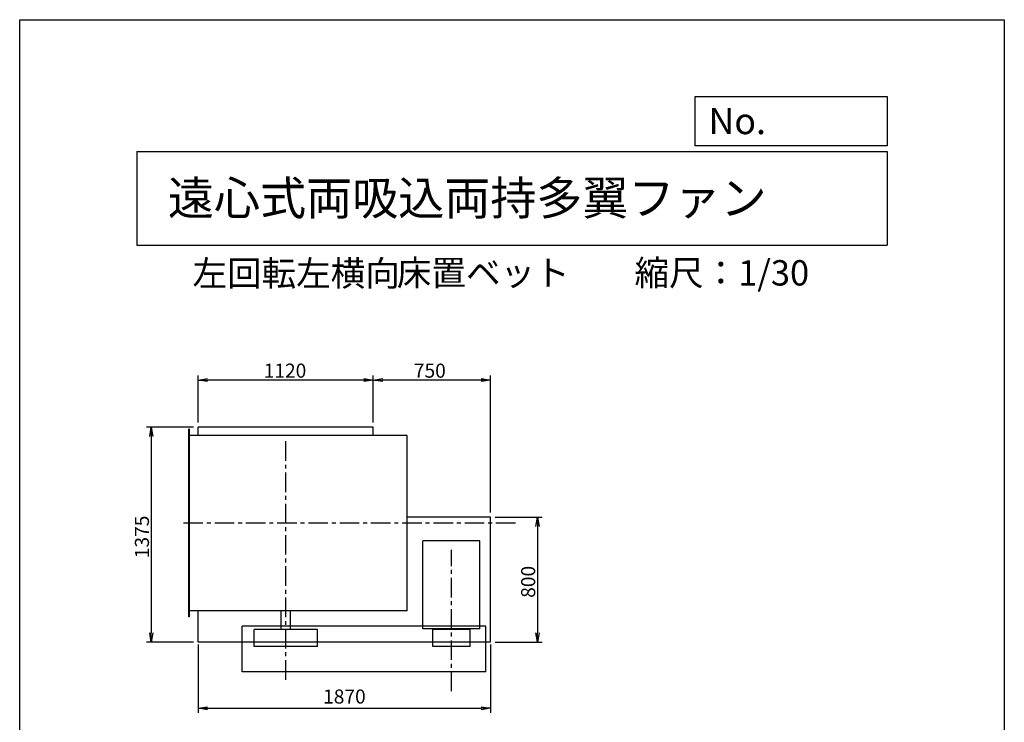
# Model space of a CAD drawing. Extents: x 0 to 6300, y 0 to 8850.
# Drawn here: x 0 to 6300, y 4357 to 8850 of the extents above; entities that cross this region are included whole.
import ezdxf

# ---------------------------------------------------------------- set-up
doc = ezdxf.new("R2010")
doc.units = 0
doc.header["$LTSCALE"] = 100
doc.header["$MEASUREMENT"] = 0
doc.linetypes.add('CENTER', pattern=[2, 1.25, -0.25, 0.25, -0.25])
doc.layers.get('0').update_dxf_attribs({"linetype": 'CONTINUOUS'})
doc.layers.get('DEFPOINTS').update_dxf_attribs({"linetype": 'CONTINUOUS'})
for name, color, linetype in [('1', 4, 'CONTINUOUS'), ('2', 3, 'CENTER'), ('3', 2, 'CONTINUOUS'), ('4', 7, 'CONTINUOUS')]:
    doc.layers.add(name, color=color, linetype=linetype)
doc.styles.get("Standard").update_dxf_attribs({"font": 'simplex.shx', "bigfont": 'extfont.shx'})
doc.dimstyles.new('IGA', dxfattribs={"dimscale": 2, "dimtxt": 3, "dimasz": 2, "dimexe": 1, "dimexo": 0.5, "dimgap": 1, "dimtad": 1, "dimdec": 3, "dimdsep": 46, "dimtxsty": 'STANDARD', "dimsah": 1, "dimcen": 0, "dimadec": 0, "dimazin": 0, "dimtp": 1, "dimtm": 1, "dimtfac": 10, "dimtdec": 3, "dimtofl": 0, "dimtmove": 2, "dimatfit": 3, "dimfxl": 1, "dimtolj": 1, "dimarcsym": 0})
doc.dimstyles.get("Standard").update_dxf_attribs({"dimtxt": 0.18, "dimasz": 0.18, "dimexe": 0.18, "dimexo": 0.0625, "dimgap": 0.09, "dimtad": 0, "dimtih": 1, "dimtoh": 1, "dimdec": 4, "dimzin": 0, "dimdsep": 46, "dimtxsty": 'STANDARD', "dimcen": 0.09, "dimadec": 0, "dimazin": 0, "dimtfac": 1, "dimtdec": 4, "dimtofl": 0, "dimtmove": 0, "dimatfit": 3, "dimfxl": 1, "dimtolj": 1, "dimtzin": 0, "dimarcsym": 0})

# ---------------------------------------------------------------- blocks, each defined once
blk = doc.blocks.new('_OPEN')
at = {"color": 0, "linetype": 'ByBlock'}
for p, q in [((-1, 0.17), (0, 0)), ((0, 0), (-1, -0.17)), ((0, 0), (-1, 0))]:
    blk.add_line(p, q, dxfattribs=at)
blk = doc.blocks.new('*D13')
at = {"linetype": 'ByBlock'}
for p, q in [((625, 4019.8), (625, 4321.8)), ((1315, 4291.8), (685, 4291.8)), ((1375, 3444.8), (1375, 4321.8))]:
    blk.add_line(p, q, dxfattribs=at)
at = {"layer": 'DEFPOINTS', "color": 0, "linetype": 'ByBlock'}
for p in [(625, 4291.8), (625, 3989.8), (1375, 3414.8)]:
    blk.add_point(p, dxfattribs=at)
at = {"linetype": 'ByBlock', "xscale": 60, "yscale": 60, "zscale": 60, "rotation": 180}
blk.add_blockref('_OPEN', (625, 4291.8), dxfattribs=at)
at = {"linetype": 'ByBlock', "xscale": 60, "yscale": 60, "zscale": 60}
blk.add_blockref('_OPEN', (1375, 4291.8), dxfattribs=at)
at = {"layer": '3'}
blk.add_text('750', height=90, dxfattribs=at).set_placement((884.3, 4306.8))
blk = doc.blocks.new('*D14')
at = {"linetype": 'ByBlock'}
for p, q in [((-495, 4019.8), (-495, 4321.8)), ((565, 4291.8), (-435, 4291.8)), ((625, 4019.8), (625, 4321.8))]:
    blk.add_line(p, q, dxfattribs=at)
at = {"layer": 'DEFPOINTS', "color": 0, "linetype": 'ByBlock'}
for p in [(-495, 4291.8), (-495, 3989.8), (625, 3989.8)]:
    blk.add_point(p, dxfattribs=at)
at = {"linetype": 'ByBlock', "xscale": 60, "yscale": 60, "zscale": 60, "rotation": 180}
blk.add_blockref('_OPEN', (-495, 4291.8), dxfattribs=at)
at = {"linetype": 'ByBlock', "xscale": 60, "yscale": 60, "zscale": 60}
blk.add_blockref('_OPEN', (625, 4291.8), dxfattribs=at)
at = {"layer": '3'}
blk.add_text('1120', height=90, dxfattribs=at).set_placement((-76.4, 4306.8))
blk = doc.blocks.new('*D15')
at = {"linetype": 'ByBlock'}
for p, q in [((-525, 3989.8), (-825.4, 3989.8)), ((-795.4, 3929.8), (-795.4, 2674.8)), ((-525, 2614.8), (-825.4, 2614.8))]:
    blk.add_line(p, q, dxfattribs=at)
at = {"layer": 'DEFPOINTS', "color": 0, "linetype": 'ByBlock'}
for p in [(-495, 3989.8), (-795.4, 2614.8), (-495, 2614.8)]:
    blk.add_point(p, dxfattribs=at)
at = {"linetype": 'ByBlock', "xscale": 60, "yscale": 60, "zscale": 60}
for p, rotation in [((-795.4, 3989.8), 90), ((-795.4, 2614.8), 270)]:
    blk.add_blockref('_OPEN', p, dxfattribs=dict(at, rotation=rotation))
at = {"layer": '3'}
blk.add_text('1375', height=90, rotation=90, dxfattribs=at).set_placement((-810.4, 3152.3))
blk = doc.blocks.new('*D17')
at = {"linetype": 'ByBlock'}
for p, q in [((1405, 3414.8), (1705.7, 3414.8)), ((1675.7, 3354.8), (1675.7, 2674.8)), ((1405, 2614.8), (1705.7, 2614.8))]:
    blk.add_line(p, q, dxfattribs=at)
at = {"layer": 'DEFPOINTS', "color": 0, "linetype": 'ByBlock'}
for p in [(1375, 3414.8), (1375, 2614.8), (1675.7, 2614.8)]:
    blk.add_point(p, dxfattribs=at)
at = {"linetype": 'ByBlock', "xscale": 60, "yscale": 60, "zscale": 60}
for p, rotation in [((1675.7, 3414.8), 90), ((1675.7, 2614.8), 270)]:
    blk.add_blockref('_OPEN', p, dxfattribs=dict(at, rotation=rotation))
at = {"layer": '3'}
blk.add_text('800', height=90, rotation=90, dxfattribs=at).set_placement((1660.7, 2899.1))
blk = doc.blocks.new('*D32')
at = {"layer": '3', "color": 0, "lineweight": -2}
for p, q in [((1142.7, 4853.8), (1142.7, 4416.8)), ((3012.7, 4853.8), (3012.7, 4416.8)), ((1202.7, 4446.8), (2952.7, 4446.8))]:
    blk.add_line(p, q, dxfattribs=at)
at = {"layer": 'DEFPOINTS', "color": 0}
for p in [(1142.7, 4868.8), (3012.7, 4868.8), (3012.7, 4446.8)]:
    blk.add_point(p, dxfattribs=at)
at = {"layer": '3', "color": 0, "lineweight": -2, "xscale": 60, "yscale": 60, "zscale": 60, "rotation": 180}
blk.add_blockref('_OPEN', (1142.7, 4446.8), dxfattribs=at)
at = {"layer": '3', "color": 0, "lineweight": -2, "xscale": 60, "yscale": 60, "zscale": 60}
blk.add_blockref('_OPEN', (3012.7, 4446.8), dxfattribs=at)
at = {"layer": '3', "color": 0, "insert": (2077.7, 4521.8), "char_height": 90, "attachment_point": 5}
blk.add_mtext('\\A1;1870', dxfattribs=at)

msp = doc.modelspace()

# ---------------------------------------------------------------- linework, layer by layer
at = {"layer": '1'}
for p, q in [((2262.67206, 6243.78133), (1142.67206, 6243.78133)), ((1142.67206, 6190.78133), (1142.67206, 6243.78133)), ((2262.67206, 6190.78133), (2262.67206, 6243.78133)), ((1082.67206, 5030.78133), (1082.67206, 6230.78133)), ((1085.67206, 6230.78133), (1082.67206, 6230.78133)), ((2479.67206, 6190.78133), (1082.67206, 6190.78133)), ((1085.67206, 5030.78133), (1085.67206, 6230.78133)), ((2479.67206, 5070.78133), (2479.67206, 6190.78133)), ((3012.67206, 5668.78133), (2479.67206, 5668.78133)), ((3012.67206, 4868.78133), (3012.67206, 5668.78133)), ((2945.17206, 5517.28133), (2580.17206, 5517.28133)), ((2580.17206, 4955.78133), (2580.17206, 5517.28133)), ((2945.17206, 4955.78133), (2945.17206, 5517.28133)), ((2479.67206, 5070.78133), (1082.67206, 5070.78133)), ((1142.67206, 4868.78133), (1142.67206, 5070.78133)), ((1672.67206, 4950.78133), (1672.67206, 5070.78133)), ((1732.67206, 4950.78133), (1732.67206, 5070.78133)), ((1085.67206, 5030.78133), (1082.67206, 5030.78133)), ((2982.67206, 4970.78133), (1422.67206, 4970.78133)), ((1422.67206, 4680.78133), (1422.67206, 4970.78133)), ((1499.47206, 4840.78133), (1499.47206, 4950.78133)), ((1905.87206, 4950.78133), (1499.47206, 4950.78133)), ((1905.87206, 4840.78133), (1905.87206, 4950.78133)), ((2945.17206, 4955.78133), (2580.17206, 4955.78133)), ((2881.67206, 4950.78133), (2643.67206, 4950.78133)), ((2643.67206, 4840.78133), (2643.67206, 4950.78133)), ((2738.67206, 4950.78133), (2738.67206, 4955.78133)), ((2786.67206, 4950.78133), (2786.67206, 4955.78133)), ((2881.67206, 4840.78133), (2881.67206, 4950.78133)), ((2982.67206, 4680.78133), (2982.67206, 4970.78133)), ((3012.67206, 4868.78133), (1142.67206, 4868.78133)), ((1905.87206, 4840.78133), (1499.47206, 4840.78133)), ((2881.67206, 4840.78133), (2643.67206, 4840.78133)), ((2982.67206, 4680.78133), (1422.67206, 4680.78133))]:
    msp.add_line(p, q, dxfattribs=at)
at = {"layer": '2'}
for p, q in [((1702.67206, 4629.52262), (1702.67206, 6165.28971)), ((3172.54399, 5630.78133), (1029.30999, 5630.78133)), ((2762.67206, 4556.20579), (2762.67206, 5460.87967))]:
    msp.add_line(p, q, dxfattribs=at)
at = {"layer": '4'}
for p, q in [((0, 0), (0, 8850)), ((0, 8850), (6300, 8850)), ((6300, 8850), (6300, 8850)), ((6300, 8850), (6300, 0)), ((4321.85227, 8043.79075), (4321.85227, 8359.95678)), ((4321.85227, 8359.95678), (5550, 8359.95678)), ((5550, 8359.95678), (5550, 8043.79075)), ((750, 8008.22626), (5550, 8008.22626)), ((750, 8008.22626), (750, 7408.22626)), ((5550, 8043.79075), (4321.85227, 8043.79075)), ((5550, 8008.22626), (5550, 7408.22626)), ((750, 7408.22626), (5550, 7408.22626))]:
    msp.add_line(p, q, dxfattribs=at)

# ---------------------------------------------------------------- texts
for s, height, p in [('No.', 168, (4406.90868, 8118.18324)), ('遠心式両吸込両持多翼ファン', 216, (948.50278, 7601.64293)), ('左回転左横向', 162, (1105.79586, 7146.95843)), ('床置ベット', 162, (2413.37236, 7150.28652)), ('縮尺：1/30', 162, (3933.88819, 7150.28652))]:
    msp.add_text(s, height=height, dxfattribs=at).set_placement(p)

# ---------------------------------------------------------------- dimensions: what is measured, and where the dimension line sits
at = {"layer": '3'}
for base, p1, p2, picture, middle in [((1142.67206, 6545.79599), (2262.67206, 6243.78133), (1142.67206, 6243.78133), '*D14', (1702.67206, 6605.79599)), ((2262.67206, 6545.79599), (3012.67206, 5668.78133), (2262.67206, 6243.78133), '*D13', (2637.67206, 6605.79599))]:
    dim = msp.add_linear_dim(base=base, p1=p1, p2=p2, dimstyle='Standard', override={"dimscale": 30}, dxfattribs=at)
    dim.commit()
    dim.dimension.update_dxf_attribs({"geometry": picture, "text_midpoint": middle, "insert": (1637.67319, 2253.96692)})
for base, p1, p2, picture, middle in [((842.24784, 4868.78133), (1142.67206, 6243.78133), (1142.67206, 4868.78133), '*D15', (782.24784, 5556.28133)), ((3313.41277, 4868.78133), (3012.67206, 5668.78133), (3012.67206, 4868.78133), '*D17', (3253.41277, 5268.78133))]:
    dim = msp.add_linear_dim(base=base, p1=p1, p2=p2, angle=270, dimstyle='Standard', override={"dimscale": 30}, dxfattribs=at)
    dim.commit()
    dim.dimension.update_dxf_attribs({"geometry": picture, "text_midpoint": middle, "insert": (1637.67319, 2253.96692)})
dim = msp.add_linear_dim(base=(3012.67206, 4446.84634), p1=(1142.67206, 4868.78133), p2=(3012.67206, 4868.78133), dimstyle='IGA', override={"dimscale": 30, "dimdec": 4, "dimblk1": 'OPEN', "dimblk2": 'OPEN', "dimtdec": 4, "dimtofl": 1, "dimtmove": 0, "dimldrblk": 'OPEN', "dimtzin": 0}, dxfattribs=at)
dim.commit()
dim.dimension.update_dxf_attribs({"geometry": '*D32', "text_midpoint": (2077.67206, 4521.84634)})

doc.saveas('drawing.dxf')
